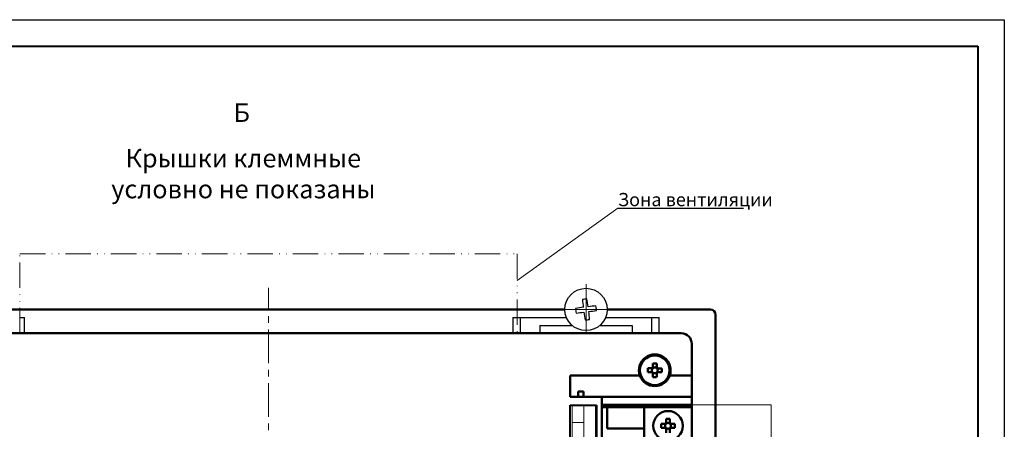
# Model space of a CAD drawing. Units: millimetres. Extents: x 2171 to 3364, y 1129 to 1549.
# Drawn here: x 3178 to 3364, y 1471 to 1549 of the extents above; entities that cross this region are included whole.
import ezdxf
from ezdxf.lldxf.tags import DXFTag

# ---------------------------------------------------------------- set-up
doc = ezdxf.new("R2010")
doc.units = ezdxf.units.MM
doc.linetypes.add('ACAD_ISO12W100', pattern=[21, 12, -3, 0, -3, 0, -3])
doc.linetypes.add('CENTER', pattern=[10.16, 6.35, -1.27, 1.27, -1.27])
for name, color, linetype, lineweight in [('help', 4, 'New Line1', 20), ('main', 5, 'Continuous', 40), ('text', 7, 'Continuous', 20), ('ОСЕВЫЕ', 1, 'CENTER', 20), ('РАЗМЕРЫ', 7, 'Continuous', 20)]:
    doc.layers.add(name, color=color, linetype=linetype, lineweight=lineweight)
doc.layers.add('ФОРМАТ', color=7, linetype='Continuous')
doc.styles.add('GOST', font='GOST.shx', dxfattribs={"width": 0.8, "oblique": 15})
doc.styles.add('K5_TEXTSTYLE', font='win_eskd.shx', dxfattribs={"width": 0.8, "oblique": 15, "height": 3.5})
tags = doc.linetypes.add('New Line1', pattern=[0.8, 0.5, -0.3]).pattern_tags.tags
tags[6:7] = [DXFTag(74, 4), DXFTag(75, 0), DXFTag(340, '0'), DXFTag(46, 1.0), DXFTag(50, 0.0), DXFTag(44, 0.0), DXFTag(45, 0.0)]
tags[4:5] = [DXFTag(74, 4), DXFTag(75, 0), DXFTag(340, '0'), DXFTag(46, 1.0), DXFTag(50, 0.0), DXFTag(44, 0.0), DXFTag(45, 0.0)]

msp = doc.modelspace()

# ---------------------------------------------------------------- linework, layer by layer
at = {"layer": 'help', "linetype": 'ByBlock', "ltscale": 5}
msp.add_line((3290.77, 1513.12), (3271.74, 1499.42), dxfattribs=at)
at = {"layer": 'help', "linetype": 'ByBlock', "lineweight": 25, "ltscale": 2}
msp.add_line((3290.77, 1513.12), (3314.53, 1513.12), dxfattribs=at)
at = {"layer": 'help', "linetype": 'ACAD_ISO12W100', "ltscale": 0.4}
for p, q in [((3177.74, 1489.45), (3177.74, 1504.45)), ((3177.74, 1504.45), (3271.74, 1504.45)), ((3177.74, 1489.45), (3177.74, 1504.45)), ((3177.74, 1504.45), (3271.74, 1504.45)), ((3177.74, 1489.45), (3177.74, 1504.45)), ((3177.74, 1504.45), (3271.74, 1504.45)), ((3271.74, 1504.45), (3271.74, 1489.45))]:
    msp.add_line(p, q, dxfattribs=at)
at = {"layer": 'help', "linetype": 'New Line1', "ltscale": 5}
for p, q in [((3304.74, 1475.95), (3319.74, 1475.95)), ((3319.74, 1475.95), (3319.74, 1373.95))]:
    msp.add_line(p, q, dxfattribs=at)
at = {"layer": 'main', "linetype": 'Continuous', "lineweight": 50}
for p, q in [((3168.74, 1493.95), (3280.74, 1493.95)), ((3288.74, 1493.95), (3308.24, 1493.95)), ((3309.24, 1492.95), (3309.24, 1356.95)), ((3146.74, 1489.45), (3302.74, 1489.45)), ((3304.74, 1487.45), (3304.74, 1481.45)), ((3297.22, 1482.83), (3297.21, 1482.63)), ((3297.21, 1482.28), (3297.21, 1482.09)), ((3297.36, 1481.93), (3297.56, 1481.93)), ((3297.57, 1482.98), (3297.38, 1482.98)), ((3297.91, 1481.92), (3298.1, 1481.92)), ((3298.12, 1482.98), (3297.92, 1482.98)), ((3298.26, 1482.08), (3298.27, 1482.27)), ((3298.27, 1482.62), (3298.27, 1482.82)), ((3294.91, 1481.45), (3281.74, 1481.45)), ((3281.74, 1481.45), (3281.74, 1477.45)), ((3304.74, 1481.45), (3300.57, 1481.45)), ((3304.74, 1477.45), (3304.74, 1481.45)), ((3283.24, 1478.45), (3283.24, 1477.45)), ((3283.24, 1478.45), (3284.24, 1478.45)), ((3284.24, 1477.45), (3284.24, 1478.45)), ((3281.74, 1477.45), (3287.74, 1477.45)), ((3287.74, 1477.45), (3287.74, 1372.45)), ((3287.74, 1477.45), (3304.74, 1477.45)), ((3287.74, 1475.95), (3304.74, 1475.95)), ((3302.74, 1475.45), (3302.74, 1475.95)), ((3304.74, 1475.95), (3304.74, 1477.45)), ((3304.74, 1475.45), (3304.74, 1475.95)), ((3287.74, 1475.45), (3288.74, 1475.45)), ((3288.74, 1475.45), (3288.74, 1471.45)), ((3294.74, 1475.45), (3288.74, 1475.45)), ((3294.74, 1475.45), (3295.74, 1475.45)), ((3295.74, 1475.45), (3295.74, 1471.45)), ((3295.74, 1475.45), (3304.74, 1475.45)), ((3304.74, 1475.45), (3304.74, 1468.45)), ((3299.67, 1472.32), (3298.93, 1472.32)), ((3299.71, 1472.32), (3299.71, 1472.13)), ((3299.87, 1473.26), (3299.87, 1472.52)), ((3300.06, 1472.48), (3299.87, 1472.48)), ((3300.61, 1472.48), (3300.42, 1472.48)), ((3300.61, 1472.52), (3300.61, 1473.26)), ((3300.77, 1472.13), (3300.77, 1472.32)), ((3301.55, 1472.32), (3300.8, 1472.32)), ((3288.74, 1471.45), (3294.74, 1471.45)), ((3295.74, 1471.45), (3294.74, 1471.45)), ((3295.74, 1471.45), (3295.74, 1464.95)), ((3298.93, 1471.58), (3299.67, 1471.58)), ((3299.71, 1471.78), (3299.71, 1471.58)), ((3299.87, 1471.42), (3300.06, 1471.42)), ((3299.87, 1471.39), (3299.87, 1470.65)), ((3300.42, 1471.42), (3300.61, 1471.42)), ((3300.61, 1470.65), (3300.61, 1471.39)), ((3300.77, 1471.58), (3300.77, 1471.78)), ((3300.8, 1471.58), (3301.55, 1471.58))]:
    msp.add_line(p, q, dxfattribs=at)
at = {"layer": 'main', "linetype": 'New Line1', "lineweight": 25, "ltscale": 5}
for p, q in [((3177.64, 1492.45), (3178.07, 1492.45)), ((3178.07, 1492.45), (3178.57, 1492.45)), ((3178.57, 1489.45), (3178.57, 1492.45)), ((3270.91, 1492.45), (3270.91, 1489.45)), ((3270.91, 1492.45), (3271.41, 1492.45)), ((3271.41, 1492.45), (3271.84, 1492.45)), ((3271.84, 1492.45), (3272.34, 1492.45)), ((3272.34, 1489.45), (3272.34, 1492.45)), ((3272.34, 1492.45), (3273.34, 1492.45)), ((3273.34, 1492.45), (3281.03, 1492.45)), ((3275.99, 1490.95), (3275.99, 1489.45)), ((3275.99, 1490.95), (3280.99, 1490.95)), ((3280.99, 1490.95), (3282.09, 1490.95)), ((3287.39, 1490.95), (3288.49, 1490.95)), ((3288.45, 1492.45), (3296.14, 1492.45)), ((3288.49, 1490.95), (3293.49, 1490.95)), ((3293.49, 1490.95), (3293.49, 1489.45)), ((3296.14, 1492.45), (3297.14, 1492.45)), ((3297.14, 1492.45), (3297.14, 1489.45)), ((3297.14, 1492.45), (3297.64, 1492.45)), ((3297.64, 1492.45), (3298.07, 1492.45)), ((3298.07, 1492.45), (3298.57, 1492.45)), ((3298.57, 1489.45), (3298.57, 1492.45))]:
    msp.add_line(p, q, dxfattribs=at)
at = {"layer": 'main', "color": 5}
for p, q in [((3281.74, 1475.86), (3286.74, 1475.86)), ((3281.74, 1374.06), (3281.74, 1475.86)), ((3286.74, 1475.86), (3286.74, 1374.06))]:
    msp.add_line(p, q, dxfattribs=at)
at = {"layer": 'main', "linetype": 'Continuous', "lineweight": 50, "flags": 128}
for points in [[(3297.38, 1483.76), (3297.38, 1483.67), (3297.38, 1483.58), (3297.38, 1483.49), (3297.38, 1483.39), (3297.38, 1483.3), (3297.38, 1483.21), (3297.38, 1483.11), (3297.38, 1483.02)], [(3298.12, 1483.01), (3298.12, 1483.11), (3298.12, 1483.2), (3298.12, 1483.29), (3298.12, 1483.39), (3298.12, 1483.48), (3298.12, 1483.57), (3298.12, 1483.66), (3298.12, 1483.75)], [(3296.43, 1482.1), (3296.52, 1482.1), (3296.61, 1482.09), (3296.7, 1482.09), (3296.8, 1482.09), (3296.89, 1482.09), (3296.98, 1482.09), (3297.08, 1482.09), (3297.17, 1482.09)], [(3297.18, 1482.83), (3297.09, 1482.83), (3296.99, 1482.83), (3296.9, 1482.83), (3296.81, 1482.83), (3296.71, 1482.83), (3296.62, 1482.83), (3296.53, 1482.84), (3296.44, 1482.84)], [(3297.36, 1481.89), (3297.36, 1481.8), (3297.36, 1481.7), (3297.36, 1481.61), (3297.36, 1481.52), (3297.36, 1481.43), (3297.36, 1481.33), (3297.36, 1481.24), (3297.36, 1481.15)], [(3298.1, 1481.14), (3298.1, 1481.23), (3298.1, 1481.33), (3298.1, 1481.42), (3298.1, 1481.51), (3298.1, 1481.6), (3298.1, 1481.7), (3298.1, 1481.79), (3298.1, 1481.88)], [(3298.3, 1482.08), (3298.39, 1482.08), (3298.49, 1482.07), (3298.58, 1482.07), (3298.67, 1482.07), (3298.77, 1482.07), (3298.86, 1482.07), (3298.95, 1482.07), (3299.04, 1482.07)], [(3299.05, 1482.81), (3298.96, 1482.81), (3298.87, 1482.81), (3298.77, 1482.81), (3298.68, 1482.81), (3298.59, 1482.81), (3298.5, 1482.81), (3298.4, 1482.81), (3298.31, 1482.82)]]:
    msp.add_lwpolyline(points, dxfattribs=at)
at = {"layer": 'main', "linetype": 'New Line1', "lineweight": 25, "ltscale": 5}
msp.add_circle((3284.74, 1493.95), 4, dxfattribs=at)
at = {"layer": 'main', "linetype": 'Continuous', "lineweight": 50}
for centre in [(3297.74, 1482.45), (3300.24, 1471.95)]:
    msp.add_circle(centre, 2.8, dxfattribs=at)
at = {"layer": 'main', "linetype": 'New Line1', "lineweight": 25, "ltscale": 5}
for centre, radius, start, end in [((3285.72, 1486.31), 9.66, 94.7348, 99.8967), ((3348.75, 1502.21), 65.01, 185.6329, 186.9428), ((3220.69, 1485.77), 65.03, 7.6899, 8.9993), ((3292.98, 1430.11), 64.84, 95.6309, 96.9442), ((3277.1, 1492.97), 9.66, 4.7346, 9.8969), ((3292.93, 1429.87), 65.07, 97.6899, 98.9987), ((3292.39, 1494.93), 9.67, 184.7366, 189.8957), ((3276.47, 1558.07), 65.11, 275.6336, 276.9414), ((3348.82, 1502.14), 65.06, 187.6902, 188.999), ((3276.57, 1557.92), 64.95, 277.6888, 278.9998), ((3220.73, 1485.69), 65.01, 5.6329, 6.9428), ((3283.76, 1501.6), 9.67, 274.7368, 279.8966)]:
    msp.add_arc(centre, radius, start, end, dxfattribs=at)
at = {"layer": 'main', "linetype": 'Continuous', "lineweight": 50}
for centre, radius, start, end in [((3308.24, 1492.95), 1, 0, 90), ((3302.74, 1487.45), 2, 0, 90), ((3297.74, 1482.45), 3, 340.5288, 199.4712), ((3297.63, 1472.79), 10.97, 87.446, 91.3114), ((3307.4, 1482.35), 10.97, 177.446, 181.3114), ((3297.74, 1482.45), 0.675, 212.6089, 236.1477), ((3297.74, 1482.45), 0.675, 122.6089, 146.1477), ((3297.74, 1482.45), 0.556, 160.948, 197.8086), ((3297.74, 1482.45), 0.556, 137.6601, 160.948), ((3297.74, 1482.45), 0.556, 197.8086, 221.0965), ((3297.74, 1482.45), 0.556, 221.0965, 227.6601), ((3297.74, 1482.45), 0.556, 131.0965, 137.6601), ((3297.74, 1482.45), 0.556, 107.8086, 131.0965), ((3297.74, 1482.45), 0.556, 227.6601, 250.948), ((3297.74, 1482.45), 0.556, 250.948, 287.8086), ((3297.74, 1482.45), 0.556, 70.948, 107.8086), ((3297.74, 1482.45), 0.556, 287.8086, 311.0965), ((3297.74, 1482.45), 0.556, 47.6601, 70.948), ((3297.74, 1482.45), 0.675, 302.6089, 326.1477), ((3297.74, 1482.45), 0.556, 41.0965, 47.6601), ((3297.74, 1482.45), 0.556, 311.0965, 317.6601), ((3297.74, 1482.45), 0.675, 32.6089, 56.1477), ((3297.74, 1482.45), 0.556, 317.6601, 340.948), ((3297.74, 1482.45), 0.556, 17.8086, 41.0965), ((3297.74, 1482.45), 0.556, 340.948, 17.8086), ((3288.08, 1482.56), 10.97, 357.446, 1.3114), ((3297.74, 1482.45), 3, 199.4712, 340.5288), ((3297.84, 1492.12), 10.98, 267.4468, 271.3094), ((3309.91, 1471.95), 10.99, 178.0698, 181.9302), ((3300.24, 1471.95), 0.675, 123.2306, 146.7694), ((3300.24, 1471.95), 0.556, 138.2818, 161.5697), ((3300.24, 1471.95), 0.556, 131.7182, 138.2818), ((3300.24, 1462.28), 10.99, 88.0698, 91.9302), ((3300.24, 1471.95), 0.556, 108.4303, 131.7182), ((3300.24, 1471.95), 0.556, 71.5697, 108.4303), ((3300.24, 1471.95), 0.556, 48.2818, 71.5697), ((3300.24, 1471.95), 0.675, 33.2306, 56.7694), ((3300.24, 1471.95), 0.556, 41.7182, 48.2818), ((3300.24, 1471.95), 0.556, 18.4303, 41.7182), ((3290.58, 1471.95), 10.97, 358.0678, 1.9322), ((3300.24, 1471.95), 0.675, 213.2306, 236.7694), ((3300.24, 1471.95), 0.556, 161.5697, 198.4303), ((3300.24, 1471.95), 0.556, 198.4303, 221.7182), ((3300.24, 1471.95), 0.556, 221.7182, 228.2818), ((3300.24, 1471.95), 0.556, 228.2818, 251.5697), ((3300.24, 1471.95), 0.556, 251.5697, 288.4303), ((3300.24, 1471.95), 0.556, 288.4303, 311.7182), ((3300.24, 1471.95), 0.675, 303.2306, 326.7694), ((3300.24, 1471.95), 0.556, 311.7182, 318.2818), ((3300.24, 1471.95), 0.556, 318.2818, 341.5697), ((3300.24, 1471.95), 0.556, 341.5697, 18.4303)]:
    msp.add_arc(centre, radius, start, end, dxfattribs=at)
for centre, major_axis, start_param, end_param in [((3297.67, 1482.45), (0.492, -0.005), 2.772179, 3.511006), ((3297.74, 1482.38), (0.005, 0.492), 2.772179, 3.511006), ((3297.74, 1482.52), (0.005, 0.492), 5.913772, 6.652599), ((3297.81, 1482.45), (0.492, -0.005), 5.913772, 6.652599), ((3300.24, 1472.02), (0, 0.492), 5.913772, 6.652599), ((3300.17, 1471.95), (0.492, 0), 2.772179, 3.511006), ((3300.24, 1471.88), (0, 0.492), 2.772179, 3.511006), ((3300.31, 1471.95), (0.492, 0), 5.913772, 6.652599)]:
    msp.add_ellipse(centre, major_axis=major_axis, ratio=0.990116, start_param=start_param, end_param=end_param, dxfattribs=at)
for points, knots in [([(3297.17, 1482.09), (3297.18, 1482.09), (3297.22, 1482.09), (3297.27, 1482.09), (3297.31, 1482.09), (3297.32, 1482.09)], [0, 0, 0, 0, 0.1167429, 0.8393852, 1, 1, 1, 1]), ([(3297.33, 1482.83), (3297.32, 1482.83), (3297.27, 1482.83), (3297.22, 1482.83), (3297.18, 1482.83), (3297.18, 1482.83)], [0, 0, 0, 0, 0.160615, 0.883257, 1, 1, 1, 1]), ([(3297.36, 1482.04), (3297.36, 1482.03), (3297.36, 1481.99), (3297.36, 1481.94), (3297.36, 1481.9), (3297.36, 1481.89)], [0, 0, 0, 0, 0.160615, 0.883257, 1, 1, 1, 1]), ([(3297.38, 1483.02), (3297.38, 1483.02), (3297.38, 1482.98), (3297.37, 1482.93), (3297.37, 1482.88), (3297.37, 1482.87)], [0, 0, 0, 0, 0.116743, 0.839386, 1, 1, 1, 1]), ([(3298.1, 1481.88), (3298.1, 1481.89), (3298.1, 1481.93), (3298.1, 1481.98), (3298.1, 1482.02), (3298.1, 1482.03)], [0, 0, 0, 0, 0.116743, 0.839385, 1, 1, 1, 1]), ([(3298.11, 1482.86), (3298.11, 1482.87), (3298.11, 1482.92), (3298.12, 1482.97), (3298.12, 1483.01), (3298.12, 1483.01)], [0, 0, 0, 0, 0.160615, 0.883257, 1, 1, 1, 1]), ([(3298.15, 1482.08), (3298.16, 1482.08), (3298.21, 1482.08), (3298.25, 1482.08), (3298.29, 1482.08), (3298.3, 1482.08)], [0, 0, 0, 0, 0.160615, 0.883257, 1, 1, 1, 1]), ([(3298.31, 1482.82), (3298.3, 1482.82), (3298.26, 1482.82), (3298.21, 1482.82), (3298.17, 1482.82), (3298.16, 1482.82)], [0, 0, 0, 0, 0.116743, 0.839386, 1, 1, 1, 1]), ([(3299.82, 1472.32), (3299.82, 1472.32), (3299.77, 1472.32), (3299.72, 1472.32), (3299.68, 1472.32), (3299.67, 1472.32)], [0, 0, 0, 0, 0.160618, 0.883257, 1, 1, 1, 1]), ([(3299.87, 1472.52), (3299.87, 1472.51), (3299.87, 1472.47), (3299.87, 1472.42), (3299.87, 1472.38), (3299.87, 1472.37)], [0, 0, 0, 0, 0.1167423, 0.8393816, 1, 1, 1, 1]), ([(3300.61, 1472.37), (3300.61, 1472.38), (3300.61, 1472.42), (3300.61, 1472.47), (3300.61, 1472.51), (3300.61, 1472.52)], [0, 0, 0, 0, 0.1606184, 0.8832577, 1, 1, 1, 1]), ([(3300.8, 1472.32), (3300.8, 1472.32), (3300.76, 1472.32), (3300.71, 1472.32), (3300.66, 1472.32), (3300.65, 1472.32)], [0, 0, 0, 0, 0.116742, 0.839382, 1, 1, 1, 1]), ([(3299.67, 1471.58), (3299.68, 1471.58), (3299.72, 1471.58), (3299.77, 1471.58), (3299.82, 1471.58), (3299.82, 1471.58)], [0, 0, 0, 0, 0.116743, 0.839382, 1, 1, 1, 1]), ([(3299.87, 1471.54), (3299.87, 1471.53), (3299.87, 1471.48), (3299.87, 1471.43), (3299.87, 1471.39), (3299.87, 1471.39)], [0, 0, 0, 0, 0.160618, 0.883258, 1, 1, 1, 1]), ([(3300.61, 1471.39), (3300.61, 1471.39), (3300.61, 1471.43), (3300.61, 1471.48), (3300.61, 1471.53), (3300.61, 1471.54)], [0, 0, 0, 0, 0.116742, 0.839382, 1, 1, 1, 1]), ([(3300.65, 1471.58), (3300.66, 1471.58), (3300.71, 1471.58), (3300.76, 1471.58), (3300.8, 1471.58), (3300.8, 1471.58)], [0, 0, 0, 0, 0.160618, 0.883258, 1, 1, 1, 1])]:
    msp.add_open_spline(points, degree=3, knots=knots, dxfattribs=at)
at = {"layer": 'text'}
for points in [[(3282.1, 1475.76), (3282.1, 1475.76), (3282.1, 1374.36), (3282.1, 1374.36)], [(3286.5, 1475.76), (3286.5, 1475.76), (3282.1, 1475.76), (3282.1, 1475.76)], [(3284.3, 1374.36), (3284.3, 1374.36), (3284.3, 1475.76), (3284.3, 1475.76)], [(3286.5, 1374.36), (3286.5, 1374.36), (3286.5, 1475.76), (3286.5, 1475.76)], [(3284.3, 1472.56), (3284.3, 1472.56), (3282.1, 1472.56), (3282.1, 1472.56)]]:
    msp.add_open_spline(points, degree=3, dxfattribs=at)
at = {"layer": 'ОСЕВЫЕ', "ltscale": 5}
for q in [(3284.74, 1498.72), (3280.74, 1493.95), (3284.74, 1489.45), (3288.74, 1493.95)]:
    msp.add_line((3284.74, 1493.95), q, dxfattribs=at)
at = {"layer": 'ОСЕВЫЕ'}
msp.add_line((3224.74, 1351.72), (3224.74, 1498.02), dxfattribs=at)
at = {"layer": 'ФОРМАТ', "linetype": 'ByBlock', "ltscale": 5}
for p, q in [((2769.81, 1548.74), (3363.81, 1548.74)), ((3363.81, 1548.74), (3363.81, 1128.74))]:
    msp.add_line(p, q, dxfattribs=at)
at = {"layer": 'ФОРМАТ', "linetype": 'ByBlock', "lineweight": 40, "ltscale": 5}
for p, q in [((2789.81, 1543.76), (3358.81, 1543.76)), ((3358.81, 1543.76), (3358.81, 1133.74))]:
    msp.add_line(p, q, dxfattribs=at)

# ---------------------------------------------------------------- texts
at = {"layer": 'help', "linetype": 'ByBlock', "lineweight": -2, "ltscale": 2, "insert": (3290.77, 1515.98), "char_height": 2.5, "attachment_point": 1, "style": 'K5_TEXTSTYLE'}
msp.add_mtext_dynamic_manual_height_columns('Зона вентиляции', width=52, gutter_width=17.5, heights=[0], dxfattribs=at)
at = {"layer": 'text', "linetype": 'ByBlock', "ltscale": 5, "insert": (3188.86, 1524.3), "char_height": 3.5, "attachment_point": 1, "style": 'GOST', "bg_fill": 2}
msp.add_mtext_dynamic_manual_height_columns('\\pxqc;Крышки клеммные\\Pусловно не показаны', width=62.2123, gutter_width=17.5, heights=[12.98], dxfattribs=at)
at = {"layer": 'РАЗМЕРЫ', "lineweight": 25, "insert": (3218.12, 1532.91), "char_height": 3.5, "attachment_point": 1, "style": 'GOST'}
msp.add_mtext_dynamic_manual_height_columns('{\\FGost|c0;Б}', width=3.1479, gutter_width=12.5, heights=[13.14], dxfattribs=at)

doc.saveas('drawing.dxf')
